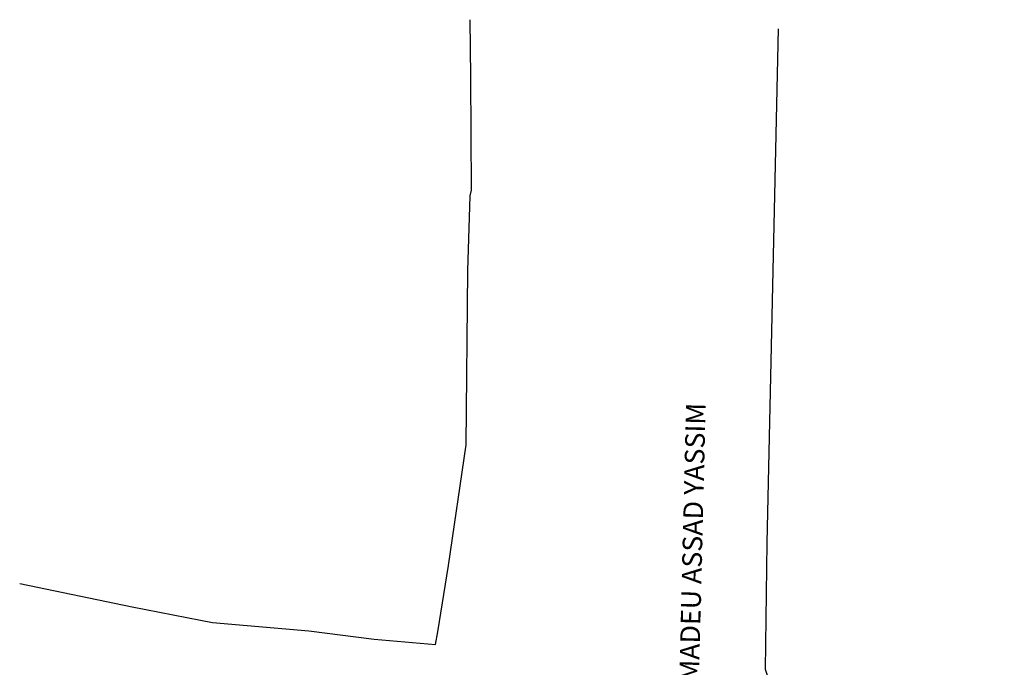
# Model space of a CAD drawing. Units: millimetres. Extents: x 678013 to 679391, y 7186507 to 7189129.
# Drawn here: x 678923 to 678973, y 7188592 to 7188625 of the extents above; entities that cross this region are included whole.
import ezdxf
from ezdxf.enums import TextEntityAlignment as Align

# ---------------------------------------------------------------- set-up
doc = ezdxf.new("R2010")
doc.units = ezdxf.units.MM
for name, color, linetype in [('L-MURO', 40, 'Continuous'), ('L-PORTAO', 1, 'Continuous'), ('L-TXT-RUA', 7, 'Continuous'), ('TOPO_GRADE', 2, 'GRADE')]:
    doc.layers.add(name, color=color, linetype=linetype)
doc.styles.add('ARIAL', font='ARIAL.TTF')
doc.styles.get("Standard").update_dxf_attribs({"font": 'ARIAL.TTF'})
doc.linetypes.add('GRADE', pattern='A,2,-0.2,["/\\",Standard,S=0.5,R=0,X=-0.1,Y=-0.25],-0.85', length=3.05)

msp = doc.modelspace()

# ---------------------------------------------------------------- linework, layer by layer
at = {"layer": 'L-MURO', "color": 0, "lineweight": -2}
msp.add_lwpolyline([(678961.4, 7188598.417), (678961.983, 7188624.595)], dxfattribs=at)
at = {"layer": 'L-PORTAO', "color": 0, "lineweight": -2}
for points in [[(678946.319, 7188622.136), (678946.289, 7188625.053)], [(678946.168, 7188612.271), (678946.289, 7188616.08)], [(678944.638, 7188593.886), (678945.187, 7188597.272)], [(678929.075, 7188595.166), (678932.553, 7188594.491)], [(678938.069, 7188593.94), (678941.398, 7188593.527)]]:
    msp.add_lwpolyline(points, dxfattribs=at)
at = {"layer": 'TOPO_GRADE', "lineweight": -2, "ltscale": 0.5}
for points in [[(678946.289, 7188616.08), (678946.348, 7188616.382), (678946.319, 7188622.136)], [(678945.187, 7188597.272), (678946.083, 7188603.419), (678946.168, 7188612.271)], [(678973.467, 7188587.024), (678972.028, 7188587.28), (678966.199, 7188588.343), (678965.086, 7188588.502), (678963.707, 7188588.883), (678962.796, 7188589.294), (678961.849, 7188590.305), (678961.312, 7188591.983), (678961.4, 7188598.417)], [(678923.355, 7188596.347), (678929.075, 7188595.166)], [(678932.553, 7188594.491), (678933.175, 7188594.375), (678938.069, 7188593.94)], [(678941.398, 7188593.527), (678944.526, 7188593.255), (678944.638, 7188593.886)]]:
    msp.add_lwpolyline(points, dxfattribs=at)

# ---------------------------------------------------------------- texts
at = {"layer": 'L-TXT-RUA', "lineweight": -2, "style": 'ARIAL'}
msp.add_text('RUA AMADEU ASSAD YASSIM', height=1, rotation=88.5953, dxfattribs=at).set_placement((678957.681, 7188596.545), align=Align.MIDDLE)

doc.saveas('drawing.dxf')
